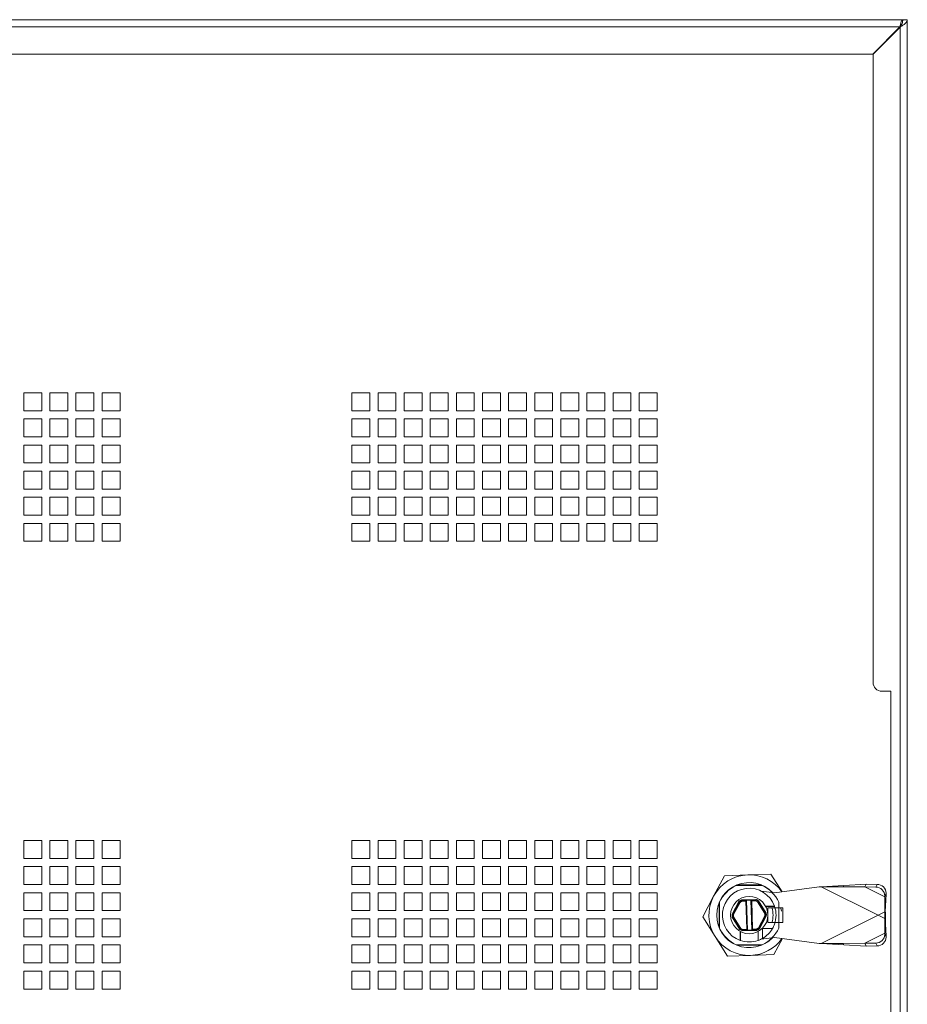
# Paper-space layout 'Sheet2' of a CAD drawing. Units: millimetres. Extents: x 73 to 2838, y 78 to 2930.
# Drawn here: x 479 to 777, y 1253 to 1583 of the extents above; entities that cross this region are included whole.
import ezdxf

# ---------------------------------------------------------------- set-up
doc = ezdxf.new("R2010")
doc.units = ezdxf.units.MM

psp = doc.layouts.new('Sheet2')

# ---------------------------------------------------------------- linework, layer by layer
at = {"color": 7, "linetype": 'Continuous', "lineweight": 0}
for p, q in [((328.51, 1582.82), (775.31, 1582.82)), ((328.51, 1580.4), (774.42, 1580.4)), ((774.42, 1580.4), (765.34, 1571.32)), ((774.49, 1580.33), (765.41, 1571.25)), ((774.49, 1580.33), (774.49, 985.31)), ((775.31, 1582.82), (775.31, 1582.1)), ((776.91, 1582.82), (775.41, 1582.82)), ((776.91, 1582.82), (776.91, 982.82)), ((328.51, 1571.32), (765.34, 1571.32)), ((765.41, 1571.25), (765.41, 1360.82)), ((486.78, 1457.82), (480.78, 1457.82)), ((480.78, 1457.82), (480.78, 1451.82)), ((486.78, 1451.82), (486.78, 1457.82)), ((495.53, 1457.82), (489.53, 1457.82)), ((489.53, 1457.82), (489.53, 1451.82)), ((495.53, 1451.82), (495.53, 1457.82)), ((504.28, 1457.82), (498.28, 1457.82)), ((498.28, 1457.82), (498.28, 1451.82)), ((504.28, 1451.82), (504.28, 1457.82)), ((513.03, 1457.82), (507.03, 1457.82)), ((507.03, 1457.82), (507.03, 1451.82)), ((513.03, 1451.82), (513.03, 1457.82)), ((590.78, 1457.82), (596.78, 1457.82)), ((590.78, 1451.82), (590.78, 1457.82)), ((596.78, 1457.82), (596.78, 1451.82)), ((599.53, 1457.82), (605.53, 1457.82)), ((599.53, 1451.82), (599.53, 1457.82)), ((605.53, 1457.82), (605.53, 1451.82)), ((608.28, 1457.82), (614.28, 1457.82)), ((608.28, 1451.82), (608.28, 1457.82)), ((614.28, 1457.82), (614.28, 1451.82)), ((617.03, 1457.82), (623.03, 1457.82)), ((617.03, 1451.82), (617.03, 1457.82)), ((623.03, 1457.82), (623.03, 1451.82)), ((625.78, 1457.82), (631.78, 1457.82)), ((625.78, 1451.82), (625.78, 1457.82)), ((631.78, 1457.82), (631.78, 1451.82)), ((634.53, 1457.82), (640.53, 1457.82)), ((634.53, 1451.82), (634.53, 1457.82)), ((640.53, 1457.82), (640.53, 1451.82)), ((643.28, 1457.82), (649.28, 1457.82)), ((643.28, 1451.82), (643.28, 1457.82)), ((649.28, 1457.82), (649.28, 1451.82)), ((652.03, 1457.82), (658.03, 1457.82)), ((652.03, 1451.82), (652.03, 1457.82)), ((658.03, 1457.82), (658.03, 1451.82)), ((660.78, 1457.82), (666.78, 1457.82)), ((660.78, 1451.82), (660.78, 1457.82)), ((666.78, 1457.82), (666.78, 1451.82)), ((669.53, 1457.82), (675.53, 1457.82)), ((669.53, 1451.82), (669.53, 1457.82)), ((675.53, 1457.82), (675.53, 1451.82)), ((678.28, 1457.82), (684.28, 1457.82)), ((678.28, 1451.82), (678.28, 1457.82)), ((684.28, 1457.82), (684.28, 1451.82)), ((687.03, 1457.82), (693.03, 1457.82)), ((687.03, 1451.82), (687.03, 1457.82)), ((693.03, 1457.82), (693.03, 1451.82)), ((480.78, 1451.82), (486.78, 1451.82)), ((489.53, 1451.82), (495.53, 1451.82)), ((498.28, 1451.82), (504.28, 1451.82)), ((507.03, 1451.82), (513.03, 1451.82)), ((596.78, 1451.82), (590.78, 1451.82)), ((605.53, 1451.82), (599.53, 1451.82)), ((614.28, 1451.82), (608.28, 1451.82)), ((623.03, 1451.82), (617.03, 1451.82)), ((631.78, 1451.82), (625.78, 1451.82)), ((640.53, 1451.82), (634.53, 1451.82)), ((649.28, 1451.82), (643.28, 1451.82)), ((658.03, 1451.82), (652.03, 1451.82)), ((666.78, 1451.82), (660.78, 1451.82)), ((675.53, 1451.82), (669.53, 1451.82)), ((684.28, 1451.82), (678.28, 1451.82)), ((693.03, 1451.82), (687.03, 1451.82)), ((486.78, 1449.07), (480.78, 1449.07)), ((480.78, 1449.07), (480.78, 1443.07)), ((486.78, 1443.07), (486.78, 1449.07)), ((495.53, 1449.07), (489.53, 1449.07)), ((489.53, 1449.07), (489.53, 1443.07)), ((495.53, 1443.07), (495.53, 1449.07)), ((504.28, 1449.07), (498.28, 1449.07)), ((498.28, 1449.07), (498.28, 1443.07)), ((504.28, 1443.07), (504.28, 1449.07)), ((513.03, 1449.07), (507.03, 1449.07)), ((507.03, 1449.07), (507.03, 1443.07)), ((513.03, 1443.07), (513.03, 1449.07)), ((590.78, 1449.07), (596.78, 1449.07)), ((590.78, 1443.07), (590.78, 1449.07)), ((596.78, 1449.07), (596.78, 1443.07)), ((599.53, 1449.07), (605.53, 1449.07)), ((599.53, 1443.07), (599.53, 1449.07)), ((605.53, 1449.07), (605.53, 1443.07)), ((608.28, 1449.07), (614.28, 1449.07)), ((608.28, 1443.07), (608.28, 1449.07)), ((614.28, 1449.07), (614.28, 1443.07)), ((617.03, 1449.07), (623.03, 1449.07)), ((617.03, 1443.07), (617.03, 1449.07)), ((623.03, 1449.07), (623.03, 1443.07)), ((625.78, 1449.07), (631.78, 1449.07)), ((625.78, 1443.07), (625.78, 1449.07)), ((631.78, 1449.07), (631.78, 1443.07)), ((634.53, 1449.07), (640.53, 1449.07)), ((634.53, 1443.07), (634.53, 1449.07)), ((640.53, 1449.07), (640.53, 1443.07)), ((643.28, 1449.07), (649.28, 1449.07)), ((643.28, 1443.07), (643.28, 1449.07)), ((649.28, 1449.07), (649.28, 1443.07)), ((652.03, 1449.07), (658.03, 1449.07)), ((652.03, 1443.07), (652.03, 1449.07)), ((658.03, 1449.07), (658.03, 1443.07)), ((660.78, 1449.07), (666.78, 1449.07)), ((660.78, 1443.07), (660.78, 1449.07)), ((666.78, 1449.07), (666.78, 1443.07)), ((669.53, 1449.07), (675.53, 1449.07)), ((669.53, 1443.07), (669.53, 1449.07)), ((675.53, 1449.07), (675.53, 1443.07)), ((678.28, 1449.07), (684.28, 1449.07)), ((678.28, 1443.07), (678.28, 1449.07)), ((684.28, 1449.07), (684.28, 1443.07)), ((687.03, 1449.07), (693.03, 1449.07)), ((687.03, 1443.07), (687.03, 1449.07)), ((693.03, 1449.07), (693.03, 1443.07)), ((480.78, 1443.07), (486.78, 1443.07)), ((489.53, 1443.07), (495.53, 1443.07)), ((498.28, 1443.07), (504.28, 1443.07)), ((507.03, 1443.07), (513.03, 1443.07)), ((596.78, 1443.07), (590.78, 1443.07)), ((605.53, 1443.07), (599.53, 1443.07)), ((614.28, 1443.07), (608.28, 1443.07)), ((623.03, 1443.07), (617.03, 1443.07)), ((631.78, 1443.07), (625.78, 1443.07)), ((640.53, 1443.07), (634.53, 1443.07)), ((649.28, 1443.07), (643.28, 1443.07)), ((658.03, 1443.07), (652.03, 1443.07)), ((666.78, 1443.07), (660.78, 1443.07)), ((675.53, 1443.07), (669.53, 1443.07)), ((684.28, 1443.07), (678.28, 1443.07)), ((693.03, 1443.07), (687.03, 1443.07)), ((486.78, 1440.32), (480.78, 1440.32)), ((480.78, 1440.32), (480.78, 1434.32)), ((486.78, 1434.32), (486.78, 1440.32)), ((495.53, 1440.32), (489.53, 1440.32)), ((489.53, 1440.32), (489.53, 1434.32)), ((495.53, 1434.32), (495.53, 1440.32)), ((504.28, 1440.32), (498.28, 1440.32)), ((498.28, 1440.32), (498.28, 1434.32)), ((504.28, 1434.32), (504.28, 1440.32)), ((513.03, 1440.32), (507.03, 1440.32)), ((507.03, 1440.32), (507.03, 1434.32)), ((513.03, 1434.32), (513.03, 1440.32)), ((590.78, 1440.32), (596.78, 1440.32)), ((590.78, 1434.32), (590.78, 1440.32)), ((596.78, 1440.32), (596.78, 1434.32)), ((599.53, 1440.32), (605.53, 1440.32)), ((599.53, 1434.32), (599.53, 1440.32)), ((605.53, 1440.32), (605.53, 1434.32)), ((608.28, 1440.32), (614.28, 1440.32)), ((608.28, 1434.32), (608.28, 1440.32)), ((614.28, 1440.32), (614.28, 1434.32)), ((617.03, 1440.32), (623.03, 1440.32)), ((617.03, 1434.32), (617.03, 1440.32)), ((623.03, 1440.32), (623.03, 1434.32)), ((625.78, 1440.32), (631.78, 1440.32)), ((625.78, 1434.32), (625.78, 1440.32)), ((631.78, 1440.32), (631.78, 1434.32)), ((634.53, 1440.32), (640.53, 1440.32)), ((634.53, 1434.32), (634.53, 1440.32)), ((640.53, 1440.32), (640.53, 1434.32)), ((643.28, 1440.32), (649.28, 1440.32)), ((643.28, 1434.32), (643.28, 1440.32)), ((649.28, 1440.32), (649.28, 1434.32)), ((652.03, 1440.32), (658.03, 1440.32)), ((652.03, 1434.32), (652.03, 1440.32)), ((658.03, 1440.32), (658.03, 1434.32)), ((660.78, 1440.32), (666.78, 1440.32)), ((660.78, 1434.32), (660.78, 1440.32)), ((666.78, 1440.32), (666.78, 1434.32)), ((669.53, 1440.32), (675.53, 1440.32)), ((669.53, 1434.32), (669.53, 1440.32)), ((675.53, 1440.32), (675.53, 1434.32)), ((678.28, 1440.32), (684.28, 1440.32)), ((678.28, 1434.32), (678.28, 1440.32)), ((684.28, 1440.32), (684.28, 1434.32)), ((687.03, 1440.32), (693.03, 1440.32)), ((687.03, 1434.32), (687.03, 1440.32)), ((693.03, 1440.32), (693.03, 1434.32)), ((480.78, 1434.32), (486.78, 1434.32)), ((489.53, 1434.32), (495.53, 1434.32)), ((498.28, 1434.32), (504.28, 1434.32)), ((507.03, 1434.32), (513.03, 1434.32)), ((596.78, 1434.32), (590.78, 1434.32)), ((605.53, 1434.32), (599.53, 1434.32)), ((614.28, 1434.32), (608.28, 1434.32)), ((623.03, 1434.32), (617.03, 1434.32)), ((631.78, 1434.32), (625.78, 1434.32)), ((640.53, 1434.32), (634.53, 1434.32)), ((649.28, 1434.32), (643.28, 1434.32)), ((658.03, 1434.32), (652.03, 1434.32)), ((666.78, 1434.32), (660.78, 1434.32)), ((675.53, 1434.32), (669.53, 1434.32)), ((684.28, 1434.32), (678.28, 1434.32)), ((693.03, 1434.32), (687.03, 1434.32)), ((486.78, 1431.57), (480.78, 1431.57)), ((480.78, 1431.57), (480.78, 1425.57)), ((486.78, 1425.57), (486.78, 1431.57)), ((495.53, 1431.57), (489.53, 1431.57)), ((489.53, 1431.57), (489.53, 1425.57)), ((495.53, 1425.57), (495.53, 1431.57)), ((504.28, 1431.57), (498.28, 1431.57)), ((498.28, 1431.57), (498.28, 1425.57)), ((504.28, 1425.57), (504.28, 1431.57)), ((513.03, 1431.57), (507.03, 1431.57)), ((507.03, 1431.57), (507.03, 1425.57)), ((513.03, 1425.57), (513.03, 1431.57)), ((590.78, 1431.57), (596.78, 1431.57)), ((590.78, 1425.57), (590.78, 1431.57)), ((596.78, 1431.57), (596.78, 1425.57)), ((599.53, 1431.57), (605.53, 1431.57)), ((599.53, 1425.57), (599.53, 1431.57)), ((605.53, 1431.57), (605.53, 1425.57)), ((608.28, 1431.57), (614.28, 1431.57)), ((608.28, 1425.57), (608.28, 1431.57)), ((614.28, 1431.57), (614.28, 1425.57)), ((617.03, 1431.57), (623.03, 1431.57)), ((617.03, 1425.57), (617.03, 1431.57)), ((623.03, 1431.57), (623.03, 1425.57)), ((625.78, 1431.57), (631.78, 1431.57)), ((625.78, 1425.57), (625.78, 1431.57)), ((631.78, 1431.57), (631.78, 1425.57)), ((634.53, 1431.57), (640.53, 1431.57)), ((634.53, 1425.57), (634.53, 1431.57)), ((640.53, 1431.57), (640.53, 1425.57)), ((643.28, 1431.57), (649.28, 1431.57)), ((643.28, 1425.57), (643.28, 1431.57)), ((649.28, 1431.57), (649.28, 1425.57)), ((652.03, 1431.57), (658.03, 1431.57)), ((652.03, 1425.57), (652.03, 1431.57)), ((658.03, 1431.57), (658.03, 1425.57)), ((660.78, 1431.57), (666.78, 1431.57)), ((660.78, 1425.57), (660.78, 1431.57)), ((666.78, 1431.57), (666.78, 1425.57)), ((669.53, 1431.57), (675.53, 1431.57)), ((669.53, 1425.57), (669.53, 1431.57)), ((675.53, 1431.57), (675.53, 1425.57)), ((678.28, 1431.57), (684.28, 1431.57)), ((678.28, 1425.57), (678.28, 1431.57)), ((684.28, 1431.57), (684.28, 1425.57)), ((687.03, 1431.57), (693.03, 1431.57)), ((687.03, 1425.57), (687.03, 1431.57)), ((693.03, 1431.57), (693.03, 1425.57)), ((480.78, 1425.57), (486.78, 1425.57)), ((489.53, 1425.57), (495.53, 1425.57)), ((498.28, 1425.57), (504.28, 1425.57)), ((507.03, 1425.57), (513.03, 1425.57)), ((596.78, 1425.57), (590.78, 1425.57)), ((605.53, 1425.57), (599.53, 1425.57)), ((614.28, 1425.57), (608.28, 1425.57)), ((623.03, 1425.57), (617.03, 1425.57)), ((631.78, 1425.57), (625.78, 1425.57)), ((640.53, 1425.57), (634.53, 1425.57)), ((649.28, 1425.57), (643.28, 1425.57)), ((658.03, 1425.57), (652.03, 1425.57)), ((666.78, 1425.57), (660.78, 1425.57)), ((675.53, 1425.57), (669.53, 1425.57)), ((684.28, 1425.57), (678.28, 1425.57)), ((693.03, 1425.57), (687.03, 1425.57)), ((486.78, 1422.82), (480.78, 1422.82)), ((480.78, 1422.82), (480.78, 1416.82)), ((486.78, 1416.82), (486.78, 1422.82)), ((495.53, 1422.82), (489.53, 1422.82)), ((489.53, 1422.82), (489.53, 1416.82)), ((495.53, 1416.82), (495.53, 1422.82)), ((504.28, 1422.82), (498.28, 1422.82)), ((498.28, 1422.82), (498.28, 1416.82)), ((504.28, 1416.82), (504.28, 1422.82)), ((513.03, 1422.82), (507.03, 1422.82)), ((507.03, 1422.82), (507.03, 1416.82)), ((513.03, 1416.82), (513.03, 1422.82)), ((590.78, 1422.82), (596.78, 1422.82)), ((590.78, 1416.82), (590.78, 1422.82)), ((596.78, 1422.82), (596.78, 1416.82)), ((599.53, 1422.82), (605.53, 1422.82)), ((599.53, 1416.82), (599.53, 1422.82)), ((605.53, 1422.82), (605.53, 1416.82)), ((608.28, 1422.82), (614.28, 1422.82)), ((608.28, 1416.82), (608.28, 1422.82)), ((614.28, 1422.82), (614.28, 1416.82)), ((617.03, 1422.82), (623.03, 1422.82)), ((617.03, 1416.82), (617.03, 1422.82)), ((623.03, 1422.82), (623.03, 1416.82)), ((625.78, 1422.82), (631.78, 1422.82)), ((625.78, 1416.82), (625.78, 1422.82)), ((631.78, 1422.82), (631.78, 1416.82)), ((634.53, 1422.82), (640.53, 1422.82)), ((634.53, 1416.82), (634.53, 1422.82)), ((640.53, 1422.82), (640.53, 1416.82)), ((643.28, 1422.82), (649.28, 1422.82)), ((643.28, 1416.82), (643.28, 1422.82)), ((649.28, 1422.82), (649.28, 1416.82)), ((652.03, 1422.82), (658.03, 1422.82)), ((652.03, 1416.82), (652.03, 1422.82)), ((658.03, 1422.82), (658.03, 1416.82)), ((660.78, 1422.82), (666.78, 1422.82)), ((660.78, 1416.82), (660.78, 1422.82)), ((666.78, 1422.82), (666.78, 1416.82)), ((669.53, 1422.82), (675.53, 1422.82)), ((669.53, 1416.82), (669.53, 1422.82)), ((675.53, 1422.82), (675.53, 1416.82)), ((678.28, 1422.82), (684.28, 1422.82)), ((678.28, 1416.82), (678.28, 1422.82)), ((684.28, 1422.82), (684.28, 1416.82)), ((687.03, 1422.82), (693.03, 1422.82)), ((687.03, 1416.82), (687.03, 1422.82)), ((693.03, 1422.82), (693.03, 1416.82)), ((480.78, 1416.82), (486.78, 1416.82)), ((489.53, 1416.82), (495.53, 1416.82)), ((498.28, 1416.82), (504.28, 1416.82)), ((507.03, 1416.82), (513.03, 1416.82)), ((596.78, 1416.82), (590.78, 1416.82)), ((605.53, 1416.82), (599.53, 1416.82)), ((614.28, 1416.82), (608.28, 1416.82)), ((623.03, 1416.82), (617.03, 1416.82)), ((631.78, 1416.82), (625.78, 1416.82)), ((640.53, 1416.82), (634.53, 1416.82)), ((649.28, 1416.82), (643.28, 1416.82)), ((658.03, 1416.82), (652.03, 1416.82)), ((666.78, 1416.82), (660.78, 1416.82)), ((675.53, 1416.82), (669.53, 1416.82)), ((684.28, 1416.82), (678.28, 1416.82)), ((693.03, 1416.82), (687.03, 1416.82)), ((486.78, 1414.07), (480.78, 1414.07)), ((480.78, 1414.07), (480.78, 1408.07)), ((486.78, 1408.07), (486.78, 1414.07)), ((495.53, 1414.07), (489.53, 1414.07)), ((489.53, 1414.07), (489.53, 1408.07)), ((495.53, 1408.07), (495.53, 1414.07)), ((504.28, 1414.07), (498.28, 1414.07)), ((498.28, 1414.07), (498.28, 1408.07)), ((504.28, 1408.07), (504.28, 1414.07)), ((513.03, 1414.07), (507.03, 1414.07)), ((507.03, 1414.07), (507.03, 1408.07)), ((513.03, 1408.07), (513.03, 1414.07)), ((590.78, 1414.07), (596.78, 1414.07)), ((590.78, 1408.07), (590.78, 1414.07)), ((596.78, 1414.07), (596.78, 1408.07)), ((599.53, 1414.07), (605.53, 1414.07)), ((599.53, 1408.07), (599.53, 1414.07)), ((605.53, 1414.07), (605.53, 1408.07)), ((608.28, 1414.07), (614.28, 1414.07)), ((608.28, 1408.07), (608.28, 1414.07)), ((614.28, 1414.07), (614.28, 1408.07)), ((617.03, 1414.07), (623.03, 1414.07)), ((617.03, 1408.07), (617.03, 1414.07)), ((623.03, 1414.07), (623.03, 1408.07)), ((625.78, 1414.07), (631.78, 1414.07)), ((625.78, 1408.07), (625.78, 1414.07)), ((631.78, 1414.07), (631.78, 1408.07)), ((634.53, 1414.07), (640.53, 1414.07)), ((634.53, 1408.07), (634.53, 1414.07)), ((640.53, 1414.07), (640.53, 1408.07)), ((643.28, 1414.07), (649.28, 1414.07)), ((643.28, 1408.07), (643.28, 1414.07)), ((649.28, 1414.07), (649.28, 1408.07)), ((652.03, 1414.07), (658.03, 1414.07)), ((652.03, 1408.07), (652.03, 1414.07)), ((658.03, 1414.07), (658.03, 1408.07)), ((660.78, 1414.07), (666.78, 1414.07)), ((660.78, 1408.07), (660.78, 1414.07)), ((666.78, 1414.07), (666.78, 1408.07)), ((669.53, 1414.07), (675.53, 1414.07)), ((669.53, 1408.07), (669.53, 1414.07)), ((675.53, 1414.07), (675.53, 1408.07)), ((678.28, 1414.07), (684.28, 1414.07)), ((678.28, 1408.07), (678.28, 1414.07)), ((684.28, 1414.07), (684.28, 1408.07)), ((687.03, 1414.07), (693.03, 1414.07)), ((687.03, 1408.07), (687.03, 1414.07)), ((693.03, 1414.07), (693.03, 1408.07)), ((480.78, 1408.07), (486.78, 1408.07)), ((489.53, 1408.07), (495.53, 1408.07)), ((498.28, 1408.07), (504.28, 1408.07)), ((507.03, 1408.07), (513.03, 1408.07)), ((596.78, 1408.07), (590.78, 1408.07)), ((605.53, 1408.07), (599.53, 1408.07)), ((614.28, 1408.07), (608.28, 1408.07)), ((623.03, 1408.07), (617.03, 1408.07)), ((631.78, 1408.07), (625.78, 1408.07)), ((640.53, 1408.07), (634.53, 1408.07)), ((649.28, 1408.07), (643.28, 1408.07)), ((658.03, 1408.07), (652.03, 1408.07)), ((666.78, 1408.07), (660.78, 1408.07)), ((675.53, 1408.07), (669.53, 1408.07)), ((684.28, 1408.07), (678.28, 1408.07)), ((693.03, 1408.07), (687.03, 1408.07)), ((771.41, 1357.82), (768.41, 1357.82)), ((771.41, 1207.82), (771.41, 1357.82)), ((486.78, 1307.82), (480.78, 1307.82)), ((480.78, 1307.82), (480.78, 1301.82)), ((486.78, 1301.82), (486.78, 1307.82)), ((495.53, 1307.82), (489.53, 1307.82)), ((489.53, 1307.82), (489.53, 1301.82)), ((495.53, 1301.82), (495.53, 1307.82)), ((504.28, 1307.82), (498.28, 1307.82)), ((498.28, 1307.82), (498.28, 1301.82)), ((504.28, 1301.82), (504.28, 1307.82)), ((513.03, 1307.82), (507.03, 1307.82)), ((507.03, 1307.82), (507.03, 1301.82)), ((513.03, 1301.82), (513.03, 1307.82)), ((590.78, 1307.82), (596.78, 1307.82)), ((590.78, 1301.82), (590.78, 1307.82)), ((596.78, 1307.82), (596.78, 1301.82)), ((599.53, 1307.82), (605.53, 1307.82)), ((599.53, 1301.82), (599.53, 1307.82)), ((605.53, 1307.82), (605.53, 1301.82)), ((608.28, 1307.82), (614.28, 1307.82)), ((608.28, 1301.82), (608.28, 1307.82)), ((614.28, 1307.82), (614.28, 1301.82)), ((617.03, 1307.82), (623.03, 1307.82)), ((617.03, 1301.82), (617.03, 1307.82)), ((623.03, 1307.82), (623.03, 1301.82)), ((625.78, 1307.82), (631.78, 1307.82)), ((625.78, 1301.82), (625.78, 1307.82)), ((631.78, 1307.82), (631.78, 1301.82)), ((634.53, 1307.82), (640.53, 1307.82)), ((634.53, 1301.82), (634.53, 1307.82)), ((640.53, 1307.82), (640.53, 1301.82)), ((643.28, 1307.82), (649.28, 1307.82)), ((643.28, 1301.82), (643.28, 1307.82)), ((649.28, 1307.82), (649.28, 1301.82)), ((652.03, 1307.82), (658.03, 1307.82)), ((652.03, 1301.82), (652.03, 1307.82)), ((658.03, 1307.82), (658.03, 1301.82)), ((660.78, 1307.82), (666.78, 1307.82)), ((660.78, 1301.82), (660.78, 1307.82)), ((666.78, 1307.82), (666.78, 1301.82)), ((669.53, 1307.82), (675.53, 1307.82)), ((669.53, 1301.82), (669.53, 1307.82)), ((675.53, 1307.82), (675.53, 1301.82)), ((678.28, 1307.82), (684.28, 1307.82)), ((678.28, 1301.82), (678.28, 1307.82)), ((684.28, 1307.82), (684.28, 1301.82)), ((687.03, 1307.82), (693.03, 1307.82)), ((687.03, 1301.82), (687.03, 1307.82)), ((693.03, 1307.82), (693.03, 1301.82)), ((480.78, 1301.82), (486.78, 1301.82)), ((489.53, 1301.82), (495.53, 1301.82)), ((498.28, 1301.82), (504.28, 1301.82)), ((507.03, 1301.82), (513.03, 1301.82)), ((596.78, 1301.82), (590.78, 1301.82)), ((605.53, 1301.82), (599.53, 1301.82)), ((614.28, 1301.82), (608.28, 1301.82)), ((623.03, 1301.82), (617.03, 1301.82)), ((631.78, 1301.82), (625.78, 1301.82)), ((640.53, 1301.82), (634.53, 1301.82)), ((649.28, 1301.82), (643.28, 1301.82)), ((658.03, 1301.82), (652.03, 1301.82)), ((666.78, 1301.82), (660.78, 1301.82)), ((675.53, 1301.82), (669.53, 1301.82)), ((684.28, 1301.82), (678.28, 1301.82)), ((693.03, 1301.82), (687.03, 1301.82)), ((486.78, 1299.07), (480.78, 1299.07)), ((480.78, 1299.07), (480.78, 1293.07)), ((486.78, 1293.07), (486.78, 1299.07)), ((495.53, 1299.07), (489.53, 1299.07)), ((489.53, 1299.07), (489.53, 1293.07)), ((495.53, 1293.07), (495.53, 1299.07)), ((504.28, 1299.07), (498.28, 1299.07)), ((498.28, 1299.07), (498.28, 1293.07)), ((504.28, 1293.07), (504.28, 1299.07)), ((513.03, 1299.07), (507.03, 1299.07)), ((507.03, 1299.07), (507.03, 1293.07)), ((513.03, 1293.07), (513.03, 1299.07)), ((590.78, 1299.07), (596.78, 1299.07)), ((590.78, 1293.07), (590.78, 1299.07)), ((596.78, 1299.07), (596.78, 1293.07)), ((599.53, 1299.07), (605.53, 1299.07)), ((599.53, 1293.07), (599.53, 1299.07)), ((605.53, 1299.07), (605.53, 1293.07)), ((608.28, 1299.07), (614.28, 1299.07)), ((608.28, 1293.07), (608.28, 1299.07)), ((614.28, 1299.07), (614.28, 1293.07)), ((617.03, 1299.07), (623.03, 1299.07)), ((617.03, 1293.07), (617.03, 1299.07)), ((623.03, 1299.07), (623.03, 1293.07)), ((625.78, 1299.07), (631.78, 1299.07)), ((625.78, 1293.07), (625.78, 1299.07)), ((631.78, 1299.07), (631.78, 1293.07)), ((634.53, 1299.07), (640.53, 1299.07)), ((634.53, 1293.07), (634.53, 1299.07)), ((640.53, 1299.07), (640.53, 1293.07)), ((643.28, 1299.07), (649.28, 1299.07)), ((643.28, 1293.07), (643.28, 1299.07)), ((649.28, 1299.07), (649.28, 1293.07)), ((652.03, 1299.07), (658.03, 1299.07)), ((652.03, 1293.07), (652.03, 1299.07)), ((658.03, 1299.07), (658.03, 1293.07)), ((660.78, 1299.07), (666.78, 1299.07)), ((660.78, 1293.07), (660.78, 1299.07)), ((666.78, 1299.07), (666.78, 1293.07)), ((669.53, 1299.07), (675.53, 1299.07)), ((669.53, 1293.07), (669.53, 1299.07)), ((675.53, 1299.07), (675.53, 1293.07)), ((678.28, 1299.07), (684.28, 1299.07)), ((678.28, 1293.07), (678.28, 1299.07)), ((684.28, 1299.07), (684.28, 1293.07)), ((687.03, 1299.07), (693.03, 1299.07)), ((687.03, 1293.07), (687.03, 1299.07)), ((693.03, 1299.07), (693.03, 1293.07)), ((731.21, 1296.59), (723.42, 1296.31)), ((734.93, 1290.65), (731.21, 1296.59)), ((715.63, 1296.03), (711.98, 1289.14)), ((723.42, 1296.31), (715.63, 1296.03)), ((763.16, 1293.18), (755.64, 1292.78)), ((762.69, 1292.25), (763.16, 1293.18)), ((766.81, 1293.13), (763.16, 1293.18)), ((766.35, 1292.2), (766.81, 1293.13)), ((480.78, 1293.07), (486.78, 1293.07)), ((486.78, 1290.32), (480.78, 1290.32)), ((480.78, 1290.32), (480.78, 1284.32)), ((486.78, 1284.32), (486.78, 1290.32)), ((489.53, 1293.07), (495.53, 1293.07)), ((495.53, 1290.32), (489.53, 1290.32)), ((489.53, 1290.32), (489.53, 1284.32)), ((495.53, 1284.32), (495.53, 1290.32)), ((498.28, 1293.07), (504.28, 1293.07)), ((504.28, 1290.32), (498.28, 1290.32)), ((498.28, 1290.32), (498.28, 1284.32)), ((504.28, 1284.32), (504.28, 1290.32)), ((507.03, 1293.07), (513.03, 1293.07)), ((513.03, 1290.32), (507.03, 1290.32)), ((507.03, 1290.32), (507.03, 1284.32)), ((513.03, 1284.32), (513.03, 1290.32)), ((596.78, 1293.07), (590.78, 1293.07)), ((590.78, 1290.32), (596.78, 1290.32)), ((590.78, 1284.32), (590.78, 1290.32)), ((596.78, 1290.32), (596.78, 1284.32)), ((605.53, 1293.07), (599.53, 1293.07)), ((599.53, 1290.32), (605.53, 1290.32)), ((599.53, 1284.32), (599.53, 1290.32)), ((605.53, 1290.32), (605.53, 1284.32)), ((614.28, 1293.07), (608.28, 1293.07)), ((608.28, 1290.32), (614.28, 1290.32)), ((608.28, 1284.32), (608.28, 1290.32)), ((614.28, 1290.32), (614.28, 1284.32)), ((623.03, 1293.07), (617.03, 1293.07)), ((617.03, 1290.32), (623.03, 1290.32)), ((617.03, 1284.32), (617.03, 1290.32)), ((623.03, 1290.32), (623.03, 1284.32)), ((631.78, 1293.07), (625.78, 1293.07)), ((625.78, 1290.32), (631.78, 1290.32)), ((625.78, 1284.32), (625.78, 1290.32)), ((631.78, 1290.32), (631.78, 1284.32)), ((640.53, 1293.07), (634.53, 1293.07)), ((634.53, 1290.32), (640.53, 1290.32)), ((634.53, 1284.32), (634.53, 1290.32)), ((640.53, 1290.32), (640.53, 1284.32)), ((649.28, 1293.07), (643.28, 1293.07)), ((643.28, 1290.32), (649.28, 1290.32)), ((643.28, 1284.32), (643.28, 1290.32)), ((649.28, 1290.32), (649.28, 1284.32)), ((658.03, 1293.07), (652.03, 1293.07)), ((652.03, 1290.32), (658.03, 1290.32)), ((652.03, 1284.32), (652.03, 1290.32)), ((658.03, 1290.32), (658.03, 1284.32)), ((666.78, 1293.07), (660.78, 1293.07)), ((660.78, 1290.32), (666.78, 1290.32)), ((660.78, 1284.32), (660.78, 1290.32)), ((666.78, 1290.32), (666.78, 1284.32)), ((675.53, 1293.07), (669.53, 1293.07)), ((669.53, 1290.32), (675.53, 1290.32)), ((669.53, 1284.32), (669.53, 1290.32)), ((675.53, 1290.32), (675.53, 1284.32)), ((684.28, 1293.07), (678.28, 1293.07)), ((678.28, 1290.32), (684.28, 1290.32)), ((678.28, 1284.32), (678.28, 1290.32)), ((684.28, 1290.32), (684.28, 1284.32)), ((693.03, 1293.07), (687.03, 1293.07)), ((687.03, 1290.32), (693.03, 1290.32)), ((687.03, 1284.32), (687.03, 1290.32)), ((693.03, 1290.32), (693.03, 1284.32)), ((719.59, 1292.72), (728.22, 1292.72)), ((719.81, 1292.92), (728.01, 1292.92)), ((732.41, 1290.32), (727.9, 1290.88)), ((747.41, 1292.32), (732.41, 1290.32)), ((747.41, 1292.32), (748.09, 1292.32)), ((755.64, 1292.78), (748.09, 1292.32)), ((767.09, 1282.82), (748.09, 1292.32)), ((755.4, 1292.31), (748.09, 1292.32)), ((755.4, 1292.31), (755.64, 1292.78)), ((762.69, 1292.25), (755.4, 1292.31)), ((766.35, 1292.2), (762.69, 1292.25)), ((769.37, 1288.91), (762.69, 1292.25)), ((769.37, 1289.24), (769.83, 1290.17)), ((769.84, 1289.84), (769.37, 1288.91)), ((769.64, 1285.78), (769.84, 1289.84)), ((769.84, 1289.84), (769.83, 1290.17)), ((711.98, 1289.14), (708.33, 1282.25)), ((713.81, 1278.72), (713.81, 1286.92)), ((714.01, 1278.5), (714.01, 1287.13)), ((718.17, 1283.13), (720.45, 1287.41)), ((718.41, 1283.06), (720.65, 1287.25)), ((718.66, 1283), (720.84, 1287.08)), ((720.84, 1287.08), (721.44, 1287.45)), ((721.31, 1287.95), (726.16, 1288.11)), ((721.37, 1287.7), (722.99, 1287.75)), ((722.75, 1287.49), (721.44, 1287.45)), ((722.75, 1287.49), (723.07, 1278.07)), ((724.49, 1287.8), (722.99, 1287.75)), ((722.99, 1287.75), (723.32, 1277.83)), ((724.49, 1287.8), (726.11, 1287.86)), ((724.82, 1277.88), (724.49, 1287.8)), ((724.75, 1287.56), (726.06, 1287.6)), ((724.75, 1287.56), (725.06, 1278.14)), ((726.69, 1287.27), (726.06, 1287.6)), ((726.69, 1287.27), (729.13, 1283.34)), ((726.87, 1287.45), (729.37, 1283.43)), ((727.05, 1287.63), (729.62, 1283.51)), ((733.81, 1287.13), (733.81, 1278.5)), ((769.37, 1289.24), (769.37, 1288.91)), ((769.4, 1285.31), (769.37, 1288.91)), ((480.78, 1284.32), (486.78, 1284.32)), ((489.53, 1284.32), (495.53, 1284.32)), ((498.28, 1284.32), (504.28, 1284.32)), ((507.03, 1284.32), (513.03, 1284.32)), ((596.78, 1284.32), (590.78, 1284.32)), ((605.53, 1284.32), (599.53, 1284.32)), ((614.28, 1284.32), (608.28, 1284.32)), ((623.03, 1284.32), (617.03, 1284.32)), ((631.78, 1284.32), (625.78, 1284.32)), ((640.53, 1284.32), (634.53, 1284.32)), ((649.28, 1284.32), (643.28, 1284.32)), ((658.03, 1284.32), (652.03, 1284.32)), ((666.78, 1284.32), (660.78, 1284.32)), ((675.53, 1284.32), (669.53, 1284.32)), ((684.28, 1284.32), (678.28, 1284.32)), ((693.03, 1284.32), (687.03, 1284.32)), ((729.13, 1283.34), (729.16, 1282.64)), ((729.39, 1285.82), (732.39, 1285.82)), ((732.44, 1285.7), (729.46, 1285.7)), ((730.16, 1285.32), (735.16, 1285.32)), ((730.16, 1285.32), (730.16, 1280.32)), ((735.16, 1280.32), (735.16, 1285.32)), ((767.09, 1282.82), (769.41, 1283.98)), ((769.4, 1285.31), (769.64, 1285.78)), ((769.4, 1285.31), (769.41, 1283.98)), ((769.41, 1283.98), (769.54, 1284.04)), ((769.64, 1285.78), (769.54, 1284.04)), ((486.78, 1281.57), (480.78, 1281.57)), ((480.78, 1281.57), (480.78, 1275.57)), ((486.78, 1275.57), (486.78, 1281.57)), ((495.53, 1281.57), (489.53, 1281.57)), ((489.53, 1281.57), (489.53, 1275.57)), ((495.53, 1275.57), (495.53, 1281.57)), ((504.28, 1281.57), (498.28, 1281.57)), ((498.28, 1281.57), (498.28, 1275.57)), ((504.28, 1275.57), (504.28, 1281.57)), ((513.03, 1281.57), (507.03, 1281.57)), ((507.03, 1281.57), (507.03, 1275.57)), ((513.03, 1275.57), (513.03, 1281.57)), ((590.78, 1281.57), (596.78, 1281.57)), ((590.78, 1275.57), (590.78, 1281.57)), ((596.78, 1281.57), (596.78, 1275.57)), ((599.53, 1281.57), (605.53, 1281.57)), ((599.53, 1275.57), (599.53, 1281.57)), ((605.53, 1281.57), (605.53, 1275.57)), ((608.28, 1281.57), (614.28, 1281.57)), ((608.28, 1275.57), (608.28, 1281.57)), ((614.28, 1281.57), (614.28, 1275.57)), ((617.03, 1281.57), (623.03, 1281.57)), ((617.03, 1275.57), (617.03, 1281.57)), ((623.03, 1281.57), (623.03, 1275.57)), ((625.78, 1281.57), (631.78, 1281.57)), ((625.78, 1275.57), (625.78, 1281.57)), ((631.78, 1281.57), (631.78, 1275.57)), ((634.53, 1281.57), (640.53, 1281.57)), ((634.53, 1275.57), (634.53, 1281.57)), ((640.53, 1281.57), (640.53, 1275.57)), ((643.28, 1281.57), (649.28, 1281.57)), ((643.28, 1275.57), (643.28, 1281.57)), ((649.28, 1281.57), (649.28, 1275.57)), ((652.03, 1281.57), (658.03, 1281.57)), ((652.03, 1275.57), (652.03, 1281.57)), ((658.03, 1281.57), (658.03, 1275.57)), ((660.78, 1281.57), (666.78, 1281.57)), ((660.78, 1275.57), (660.78, 1281.57)), ((666.78, 1281.57), (666.78, 1275.57)), ((669.53, 1281.57), (675.53, 1281.57)), ((669.53, 1275.57), (669.53, 1281.57)), ((675.53, 1281.57), (675.53, 1275.57)), ((678.28, 1281.57), (684.28, 1281.57)), ((678.28, 1275.57), (678.28, 1281.57)), ((684.28, 1281.57), (684.28, 1275.57)), ((687.03, 1281.57), (693.03, 1281.57)), ((687.03, 1275.57), (687.03, 1281.57)), ((693.03, 1281.57), (693.03, 1275.57)), ((708.33, 1282.25), (712.47, 1275.65)), ((720.77, 1278), (718.2, 1282.12)), ((720.95, 1278.18), (718.44, 1282.21)), ((718.66, 1283), (718.68, 1282.29)), ((721.13, 1278.36), (718.68, 1282.29)), ((729.16, 1282.64), (726.98, 1278.56)), ((729.4, 1282.57), (727.17, 1278.39)), ((729.65, 1282.5), (727.36, 1278.22)), ((730.16, 1280.32), (735.16, 1280.32)), ((748.09, 1273.32), (767.09, 1282.82)), ((769.41, 1281.66), (767.09, 1282.82)), ((769.37, 1276.73), (769.4, 1280.33)), ((769.41, 1281.66), (769.4, 1280.33)), ((769.64, 1279.86), (769.4, 1280.33)), ((769.41, 1281.66), (769.56, 1281.36)), ((769.56, 1281.36), (769.64, 1279.86)), ((720.91, 1274.33), (720.91, 1277.33)), ((721.03, 1274.29), (721.03, 1277.27)), ((721.13, 1278.36), (721.75, 1278.03)), ((726.51, 1277.69), (721.66, 1277.53)), ((723.32, 1277.83), (721.7, 1277.78)), ((723.07, 1278.07), (721.75, 1278.03)), ((723.32, 1277.83), (724.82, 1277.88)), ((726.44, 1277.94), (724.82, 1277.88)), ((726.38, 1278.18), (725.06, 1278.14)), ((726.38, 1278.18), (726.98, 1278.56)), ((726.91, 1274.33), (726.91, 1277.33)), ((728.41, 1278.32), (728.33, 1278.4)), ((728.41, 1275.02), (728.41, 1278.32)), ((731.7, 1278.32), (728.41, 1278.32)), ((762.69, 1273.38), (769.37, 1276.73)), ((769.37, 1276.39), (769.37, 1276.73)), ((769.37, 1276.73), (769.84, 1275.8)), ((769.84, 1275.8), (769.64, 1279.86)), ((480.78, 1275.57), (486.78, 1275.57)), ((489.53, 1275.57), (495.53, 1275.57)), ((498.28, 1275.57), (504.28, 1275.57)), ((507.03, 1275.57), (513.03, 1275.57)), ((596.78, 1275.57), (590.78, 1275.57)), ((605.53, 1275.57), (599.53, 1275.57)), ((614.28, 1275.57), (608.28, 1275.57)), ((623.03, 1275.57), (617.03, 1275.57)), ((631.78, 1275.57), (625.78, 1275.57)), ((640.53, 1275.57), (634.53, 1275.57)), ((649.28, 1275.57), (643.28, 1275.57)), ((658.03, 1275.57), (652.03, 1275.57)), ((666.78, 1275.57), (660.78, 1275.57)), ((675.53, 1275.57), (669.53, 1275.57)), ((684.28, 1275.57), (678.28, 1275.57)), ((693.03, 1275.57), (687.03, 1275.57)), ((712.47, 1275.65), (716.61, 1269.04)), ((727.9, 1274.75), (732.41, 1275.32)), ((732.19, 1269.61), (735.03, 1274.97)), ((732.41, 1275.32), (747.41, 1273.32)), ((748.09, 1273.32), (747.41, 1273.32)), ((748.09, 1273.32), (755.4, 1273.33)), ((748.09, 1273.32), (755.64, 1272.86)), ((755.4, 1273.33), (762.69, 1273.38)), ((755.4, 1273.33), (755.64, 1272.86)), ((762.69, 1273.38), (766.35, 1273.43)), ((763.16, 1272.46), (762.69, 1273.38)), ((766.81, 1272.51), (766.35, 1273.43)), ((769.37, 1276.39), (769.83, 1275.47)), ((769.83, 1275.47), (769.84, 1275.8)), ((486.78, 1272.82), (480.78, 1272.82)), ((480.78, 1272.82), (480.78, 1266.82)), ((486.78, 1266.82), (486.78, 1272.82)), ((495.53, 1272.82), (489.53, 1272.82)), ((489.53, 1272.82), (489.53, 1266.82)), ((495.53, 1266.82), (495.53, 1272.82)), ((504.28, 1272.82), (498.28, 1272.82)), ((498.28, 1272.82), (498.28, 1266.82)), ((504.28, 1266.82), (504.28, 1272.82)), ((513.03, 1272.82), (507.03, 1272.82)), ((507.03, 1272.82), (507.03, 1266.82)), ((513.03, 1266.82), (513.03, 1272.82)), ((590.78, 1272.82), (596.78, 1272.82)), ((590.78, 1266.82), (590.78, 1272.82)), ((596.78, 1272.82), (596.78, 1266.82)), ((599.53, 1272.82), (605.53, 1272.82)), ((599.53, 1266.82), (599.53, 1272.82)), ((605.53, 1272.82), (605.53, 1266.82)), ((608.28, 1272.82), (614.28, 1272.82)), ((608.28, 1266.82), (608.28, 1272.82)), ((614.28, 1272.82), (614.28, 1266.82)), ((617.03, 1272.82), (623.03, 1272.82)), ((617.03, 1266.82), (617.03, 1272.82)), ((623.03, 1272.82), (623.03, 1266.82)), ((625.78, 1272.82), (631.78, 1272.82)), ((625.78, 1266.82), (625.78, 1272.82)), ((631.78, 1272.82), (631.78, 1266.82)), ((634.53, 1272.82), (640.53, 1272.82)), ((634.53, 1266.82), (634.53, 1272.82)), ((640.53, 1272.82), (640.53, 1266.82)), ((643.28, 1272.82), (649.28, 1272.82)), ((643.28, 1266.82), (643.28, 1272.82)), ((649.28, 1272.82), (649.28, 1266.82)), ((652.03, 1272.82), (658.03, 1272.82)), ((652.03, 1266.82), (652.03, 1272.82)), ((658.03, 1272.82), (658.03, 1266.82)), ((660.78, 1272.82), (666.78, 1272.82)), ((660.78, 1266.82), (660.78, 1272.82)), ((666.78, 1272.82), (666.78, 1266.82)), ((669.53, 1272.82), (675.53, 1272.82)), ((669.53, 1266.82), (669.53, 1272.82)), ((675.53, 1272.82), (675.53, 1266.82)), ((678.28, 1272.82), (684.28, 1272.82)), ((678.28, 1266.82), (678.28, 1272.82)), ((684.28, 1272.82), (684.28, 1266.82)), ((687.03, 1272.82), (693.03, 1272.82)), ((687.03, 1266.82), (687.03, 1272.82)), ((693.03, 1272.82), (693.03, 1266.82)), ((728.22, 1272.92), (719.59, 1272.92)), ((728.01, 1272.72), (719.81, 1272.72)), ((755.64, 1272.86), (763.16, 1272.46)), ((763.16, 1272.46), (766.81, 1272.51)), ((480.78, 1266.82), (486.78, 1266.82)), ((489.53, 1266.82), (495.53, 1266.82)), ((498.28, 1266.82), (504.28, 1266.82)), ((507.03, 1266.82), (513.03, 1266.82)), ((596.78, 1266.82), (590.78, 1266.82)), ((605.53, 1266.82), (599.53, 1266.82)), ((614.28, 1266.82), (608.28, 1266.82)), ((623.03, 1266.82), (617.03, 1266.82)), ((631.78, 1266.82), (625.78, 1266.82)), ((640.53, 1266.82), (634.53, 1266.82)), ((649.28, 1266.82), (643.28, 1266.82)), ((658.03, 1266.82), (652.03, 1266.82)), ((666.78, 1266.82), (660.78, 1266.82)), ((675.53, 1266.82), (669.53, 1266.82)), ((684.28, 1266.82), (678.28, 1266.82)), ((693.03, 1266.82), (687.03, 1266.82)), ((716.61, 1269.04), (724.4, 1269.33)), ((724.4, 1269.33), (732.19, 1269.61)), ((486.78, 1264.07), (480.78, 1264.07)), ((480.78, 1264.07), (480.78, 1258.07)), ((486.78, 1258.07), (486.78, 1264.07)), ((495.53, 1264.07), (489.53, 1264.07)), ((489.53, 1264.07), (489.53, 1258.07)), ((495.53, 1258.07), (495.53, 1264.07)), ((504.28, 1264.07), (498.28, 1264.07)), ((498.28, 1264.07), (498.28, 1258.07)), ((504.28, 1258.07), (504.28, 1264.07)), ((513.03, 1264.07), (507.03, 1264.07)), ((507.03, 1264.07), (507.03, 1258.07)), ((513.03, 1258.07), (513.03, 1264.07)), ((590.78, 1264.07), (596.78, 1264.07)), ((590.78, 1258.07), (590.78, 1264.07)), ((596.78, 1264.07), (596.78, 1258.07)), ((599.53, 1264.07), (605.53, 1264.07)), ((599.53, 1258.07), (599.53, 1264.07)), ((605.53, 1264.07), (605.53, 1258.07)), ((608.28, 1264.07), (614.28, 1264.07)), ((608.28, 1258.07), (608.28, 1264.07)), ((614.28, 1264.07), (614.28, 1258.07)), ((617.03, 1264.07), (623.03, 1264.07)), ((617.03, 1258.07), (617.03, 1264.07)), ((623.03, 1264.07), (623.03, 1258.07)), ((625.78, 1264.07), (631.78, 1264.07)), ((625.78, 1258.07), (625.78, 1264.07)), ((631.78, 1264.07), (631.78, 1258.07)), ((634.53, 1264.07), (640.53, 1264.07)), ((634.53, 1258.07), (634.53, 1264.07)), ((640.53, 1264.07), (640.53, 1258.07)), ((643.28, 1264.07), (649.28, 1264.07)), ((643.28, 1258.07), (643.28, 1264.07)), ((649.28, 1264.07), (649.28, 1258.07)), ((652.03, 1264.07), (658.03, 1264.07)), ((652.03, 1258.07), (652.03, 1264.07)), ((658.03, 1264.07), (658.03, 1258.07)), ((660.78, 1264.07), (666.78, 1264.07)), ((660.78, 1258.07), (660.78, 1264.07)), ((666.78, 1264.07), (666.78, 1258.07)), ((669.53, 1264.07), (675.53, 1264.07)), ((669.53, 1258.07), (669.53, 1264.07)), ((675.53, 1264.07), (675.53, 1258.07)), ((678.28, 1264.07), (684.28, 1264.07)), ((678.28, 1258.07), (678.28, 1264.07)), ((684.28, 1264.07), (684.28, 1258.07)), ((687.03, 1264.07), (693.03, 1264.07)), ((687.03, 1258.07), (687.03, 1264.07)), ((693.03, 1264.07), (693.03, 1258.07)), ((480.78, 1258.07), (486.78, 1258.07)), ((489.53, 1258.07), (495.53, 1258.07)), ((498.28, 1258.07), (504.28, 1258.07)), ((507.03, 1258.07), (513.03, 1258.07)), ((596.78, 1258.07), (590.78, 1258.07)), ((605.53, 1258.07), (599.53, 1258.07)), ((614.28, 1258.07), (608.28, 1258.07)), ((623.03, 1258.07), (617.03, 1258.07)), ((631.78, 1258.07), (625.78, 1258.07)), ((640.53, 1258.07), (634.53, 1258.07)), ((649.28, 1258.07), (643.28, 1258.07)), ((658.03, 1258.07), (652.03, 1258.07)), ((666.78, 1258.07), (660.78, 1258.07)), ((675.53, 1258.07), (669.53, 1258.07)), ((684.28, 1258.07), (678.28, 1258.07)), ((693.03, 1258.07), (687.03, 1258.07))]:
    psp.add_line(p, q, dxfattribs=at)
at = {"color": 8, "linetype": 'Continuous', "lineweight": 0}
for p, q in [((774.42, 1580.4), (774.49, 1580.4)), ((774.49, 1580.4), (774.49, 1580.33))]:
    psp.add_line(p, q, dxfattribs=at)
at = {"color": 7, "linetype": 'Continuous', "lineweight": 0, "flags": 128}
for points in [[(722.75, 1287.49), (722.8, 1287.54), (722.84, 1287.59), (722.89, 1287.64), (722.92, 1287.68), (722.95, 1287.71), (722.97, 1287.73), (722.99, 1287.75), (722.99, 1287.75)], [(724.75, 1287.56), (724.7, 1287.61), (724.65, 1287.65), (724.61, 1287.7), (724.57, 1287.73), (724.54, 1287.76), (724.51, 1287.78), (724.5, 1287.8), (724.49, 1287.8)], [(734.73, 1284.16), (734.56, 1285.15), (734.52, 1285.32)], [(723.32, 1277.83), (723.32, 1277.84), (723.3, 1277.85), (723.28, 1277.87), (723.25, 1277.9), (723.21, 1277.94), (723.16, 1277.98), (723.12, 1278.03), (723.07, 1278.07)], [(725.06, 1278.14), (725.02, 1278.09), (724.97, 1278.04), (724.93, 1278), (724.89, 1277.96), (724.86, 1277.93), (724.84, 1277.9), (724.83, 1277.89), (724.82, 1277.88)]]:
    psp.add_lwpolyline(points, dxfattribs=at)
at = {"color": 7, "linetype": 'Continuous', "lineweight": 0}
psp.add_circle((723.91, 1282.82), 6.25, dxfattribs=at)
for centre, radius, start, end in [((768.41, 1360.82), 3, 180, 270), ((723.91, 1282.82), 13.5, 92.073, 152.073), ((723.91, 1282.82), 10.9, 44.0911, 315.9089), ((723.91, 1282.82), 13.5, 35.4647, 92.073), ((766.79, 1290.08), 3.05, 1.6524, 89.5233), ((723.91, 1282.82), 10.8, 113.5565, 156.4435), ((723.91, 1282.82), 9, 19.4712, 250.5288), ((723.91, 1282.82), 10.8, 23.5565, 66.4435), ((766.32, 1289.15), 3.05, 1.6518, 89.524), ((723.91, 1282.82), 13.5, 152.073, 212.073), ((723.91, 1282.82), 5.75, 116.8792, 126.934), ((723.91, 1282.82), 5.5, 117.4498, 126.3633), ((723.91, 1282.82), 5.5, 57.4498, 66.3633), ((723.91, 1282.82), 5.75, 56.8792, 66.934), ((723.91, 1282.82), 5.5, 357.4498, 6.3633), ((723.91, 1282.82), 5.75, 356.8792, 6.934), ((723.91, 1282.82), 8, 341.79, 18.21), ((723.91, 1282.82), 9, 18.648, 19.4712), ((723.91, 1282.82), 9, 340.5288, 18.648), ((723.91, 1282.82), 5.75, 176.8792, 186.934), ((723.91, 1282.82), 5.5, 177.4498, 186.3633), ((723.91, 1282.82), 10.8, 203.5565, 246.4435), ((723.91, 1282.82), 5.75, 236.8792, 246.934), ((723.91, 1282.82), 5.5, 237.4498, 246.3633), ((723.91, 1282.82), 5.5, 297.4498, 306.3633), ((723.91, 1282.82), 5.75, 296.8792, 306.934), ((723.91, 1282.82), 10.8, 293.5565, 336.4435), ((723.91, 1282.82), 9, 300, 330), ((723.91, 1282.82), 9, 330, 340.5288), ((723.91, 1282.82), 13.5, 212.073, 272.073), ((723.91, 1282.82), 9, 250.5288, 251.352), ((723.91, 1282.82), 9, 251.352, 289.4712), ((723.91, 1282.82), 13.5, 272.073, 324.5353), ((723.91, 1282.82), 9, 289.4712, 300), ((766.32, 1276.48), 3.05, 270.476, 358.3482), ((766.79, 1275.56), 3.05, 270.4767, 358.3476)]:
    psp.add_arc(centre, radius, start, end, dxfattribs=at)
for points, knots in [([(775.31, 1582.82), (775.23, 1582.78), (775.09, 1582.71), (774.86, 1582.15), (774.64, 1581.35), (774.49, 1580.71), (774.42, 1580.4)], [0, 0, 0, 0, 0.249999, 0.500001, 0.749997, 1, 1, 1, 1]), ([(774.91, 1581.09), (774.89, 1581.07), (774.8, 1581), (774.64, 1580.75), (774.49, 1580.52), (774.42, 1580.4)], [0, 0, 0, 0, 0.088489, 0.544248, 1, 1, 1, 1]), ([(774.49, 1580.33), (774.81, 1580.53), (775.44, 1580.95), (776.24, 1581.57), (776.8, 1582.2), (776.87, 1582.61), (776.91, 1582.82)], [0, 0, 0, 0, 0.250008, 0.499997, 0.750001, 1, 1, 1, 1]), ([(774.49, 1580.33), (774.61, 1580.53), (774.85, 1580.95), (775.15, 1581.57), (775.37, 1582.2), (775.39, 1582.61), (775.41, 1582.82)], [0, 0, 0, 0, 0.250005, 0.500001, 0.749998, 1, 1, 1, 1]), ([(720.45, 1287.41), (720.45, 1287.41), (720.48, 1287.39), (720.52, 1287.35), (720.58, 1287.3), (720.62, 1287.27), (720.64, 1287.25), (720.65, 1287.25), (720.65, 1287.25)], [0, 0, 0, 0, 0.0122892, 0.2335612, 0.4547897, 0.6735794, 0.8871131, 1, 1, 1, 1]), ([(720.84, 1287.08), (720.83, 1287.09), (720.8, 1287.12), (720.75, 1287.16), (720.71, 1287.19), (720.68, 1287.22), (720.65, 1287.24), (720.65, 1287.24), (720.65, 1287.25)], [0, 0, 0, 0, 0.153647, 0.288414, 0.500797, 0.631481, 0.758254, 1, 1, 1, 1]), ([(721.31, 1287.95), (721.31, 1287.95), (721.32, 1287.92), (721.33, 1287.86), (721.35, 1287.78), (721.37, 1287.73), (721.37, 1287.7), (721.37, 1287.7), (721.37, 1287.7)], [0, 0, 0, 0, 0.0122814, 0.2335383, 0.4548445, 0.6735646, 0.8871101, 1, 1, 1, 1]), ([(721.37, 1287.7), (721.37, 1287.7), (721.37, 1287.69), (721.38, 1287.66), (721.39, 1287.62), (721.41, 1287.57), (721.42, 1287.51), (721.43, 1287.47), (721.44, 1287.45)], [0, 0, 0, 0, 0.241388, 0.367857, 0.498033, 0.711235, 0.846247, 1, 1, 1, 1]), ([(726.06, 1287.6), (726.07, 1287.62), (726.08, 1287.66), (726.09, 1287.72), (726.1, 1287.78), (726.11, 1287.82), (726.11, 1287.85), (726.11, 1287.85), (726.11, 1287.86)], [0, 0, 0, 0, 0.153628, 0.288414, 0.500775, 0.631442, 0.758244, 1, 1, 1, 1]), ([(726.16, 1288.11), (726.16, 1288.11), (726.16, 1288.09), (726.15, 1288.04), (726.13, 1287.97), (726.12, 1287.91), (726.11, 1287.86), (726.11, 1287.86), (726.11, 1287.86)], [0, 0, 0, 0, 0.012291, 0.158051, 0.373367, 0.583758, 0.791814, 1, 1, 1, 1]), ([(726.87, 1287.45), (726.86, 1287.45), (726.86, 1287.45), (726.84, 1287.42), (726.81, 1287.4), (726.77, 1287.36), (726.73, 1287.31), (726.7, 1287.29), (726.69, 1287.27)], [0, 0, 0, 0, 0.2413859, 0.367824, 0.498007, 0.7112542, 0.846293, 1, 1, 1, 1]), ([(727.05, 1287.63), (727.05, 1287.63), (727.03, 1287.62), (727, 1287.58), (726.95, 1287.53), (726.9, 1287.49), (726.87, 1287.46), (726.87, 1287.46), (726.87, 1287.45)], [0, 0, 0, 0, 0.012257, 0.158056, 0.373374, 0.583737, 0.79181, 1, 1, 1, 1]), ([(729.13, 1283.34), (729.15, 1283.35), (729.19, 1283.36), (729.25, 1283.38), (729.3, 1283.4), (729.33, 1283.41), (729.37, 1283.42), (729.37, 1283.43), (729.37, 1283.43)], [0, 0, 0, 0, 0.1535453, 0.2884178, 0.5007693, 0.6314085, 0.7582208, 1, 1, 1, 1]), ([(729.37, 1283.43), (729.38, 1283.43), (729.38, 1283.43), (729.42, 1283.44), (729.48, 1283.46), (729.55, 1283.49), (729.59, 1283.5), (729.61, 1283.51), (729.62, 1283.51)], [0, 0, 0, 0, 0.208175, 0.416248, 0.626614, 0.841908, 0.987709, 1, 1, 1, 1]), ([(769.41, 1281.66), (769.41, 1282.05), (769.41, 1282.62), (769.41, 1283.4), (769.41, 1283.78), (769.41, 1283.98)], [0, 0, 0, 0, 0.498578, 0.749116, 1, 1, 1, 1]), ([(769.56, 1281.36), (769.55, 1281.75), (769.55, 1282.39), (769.55, 1283.29), (769.54, 1283.79), (769.54, 1284.04)], [0, 0, 0, 0, 0.435025, 0.717302, 1, 1, 1, 1]), ([(718.17, 1283.13), (718.17, 1283.13), (718.2, 1283.12), (718.26, 1283.11), (718.33, 1283.09), (718.38, 1283.07), (718.41, 1283.06), (718.41, 1283.06), (718.41, 1283.06)], [0, 0, 0, 0, 0.012205, 0.233482, 0.454853, 0.673557, 0.887109, 1, 1, 1, 1]), ([(718.2, 1282.12), (718.2, 1282.12), (718.23, 1282.13), (718.29, 1282.15), (718.36, 1282.18), (718.41, 1282.2), (718.44, 1282.21), (718.44, 1282.21), (718.44, 1282.21)], [0, 0, 0, 0, 0.0122935, 0.2335226, 0.4549051, 0.6735473, 0.8871162, 1, 1, 1, 1]), ([(718.41, 1283.06), (718.42, 1283.06), (718.42, 1283.06), (718.45, 1283.05), (718.49, 1283.04), (718.54, 1283.03), (718.6, 1283.01), (718.64, 1283), (718.66, 1283)], [0, 0, 0, 0, 0.241383, 0.367806, 0.498043, 0.711187, 0.846294, 1, 1, 1, 1]), ([(718.68, 1282.29), (718.67, 1282.29), (718.63, 1282.27), (718.57, 1282.25), (718.52, 1282.24), (718.48, 1282.22), (718.45, 1282.21), (718.45, 1282.21), (718.44, 1282.21)], [0, 0, 0, 0, 0.153676, 0.288404, 0.500741, 0.631462, 0.758266, 1, 1, 1, 1]), ([(729.4, 1282.57), (729.4, 1282.57), (729.39, 1282.58), (729.36, 1282.58), (729.32, 1282.59), (729.27, 1282.61), (729.21, 1282.62), (729.17, 1282.63), (729.16, 1282.64)], [0, 0, 0, 0, 0.24141, 0.367847, 0.498005, 0.711292, 0.846277, 1, 1, 1, 1]), ([(729.65, 1282.5), (729.65, 1282.51), (729.62, 1282.51), (729.56, 1282.53), (729.49, 1282.55), (729.43, 1282.57), (729.41, 1282.57), (729.4, 1282.57), (729.4, 1282.57)], [0, 0, 0, 0, 0.012349, 0.2336, 0.45482, 0.673594, 0.887123, 1, 1, 1, 1]), ([(720.77, 1278), (720.77, 1278), (720.79, 1278.02), (720.83, 1278.07), (720.89, 1278.12), (720.93, 1278.16), (720.95, 1278.18), (720.95, 1278.18), (720.95, 1278.18)], [0, 0, 0, 0, 0.012367, 0.233512, 0.454862, 0.673588, 0.887127, 1, 1, 1, 1]), ([(720.95, 1278.18), (720.95, 1278.18), (720.96, 1278.19), (720.98, 1278.21), (721.01, 1278.24), (721.04, 1278.28), (721.09, 1278.32), (721.12, 1278.35), (721.13, 1278.36)], [0, 0, 0, 0, 0.241425, 0.367868, 0.49806, 0.711234, 0.846282, 1, 1, 1, 1]), ([(721.66, 1277.53), (721.66, 1277.53), (721.66, 1277.56), (721.67, 1277.62), (721.69, 1277.69), (721.7, 1277.75), (721.7, 1277.78), (721.7, 1277.78), (721.7, 1277.78)], [0, 0, 0, 0, 0.012294, 0.233511, 0.454831, 0.673567, 0.887112, 1, 1, 1, 1]), ([(721.75, 1278.03), (721.75, 1278.01), (721.74, 1277.97), (721.73, 1277.91), (721.72, 1277.86), (721.71, 1277.82), (721.7, 1277.79), (721.7, 1277.78), (721.7, 1277.78)], [0, 0, 0, 0, 0.153626, 0.28841, 0.500792, 0.63144, 0.758253, 1, 1, 1, 1]), ([(726.44, 1277.94), (726.44, 1277.94), (726.44, 1277.95), (726.43, 1277.98), (726.42, 1278.02), (726.41, 1278.07), (726.39, 1278.13), (726.38, 1278.17), (726.38, 1278.18)], [0, 0, 0, 0, 0.241389, 0.367837, 0.49801, 0.711206, 0.846251, 1, 1, 1, 1]), ([(726.51, 1277.69), (726.51, 1277.69), (726.5, 1277.71), (726.49, 1277.76), (726.47, 1277.83), (726.46, 1277.89), (726.45, 1277.93), (726.44, 1277.93), (726.44, 1277.94)], [0, 0, 0, 0, 0.012279, 0.158035, 0.373371, 0.583759, 0.791812, 1, 1, 1, 1]), ([(726.98, 1278.56), (726.99, 1278.54), (727.02, 1278.52), (727.07, 1278.48), (727.11, 1278.44), (727.14, 1278.42), (727.16, 1278.39), (727.17, 1278.39), (727.17, 1278.39)], [0, 0, 0, 0, 0.15365, 0.28842, 0.500806, 0.63142, 0.75825, 1, 1, 1, 1]), ([(727.36, 1278.22), (727.36, 1278.22), (727.35, 1278.24), (727.31, 1278.27), (727.25, 1278.31), (727.21, 1278.36), (727.18, 1278.38), (727.17, 1278.39), (727.17, 1278.39)], [0, 0, 0, 0, 0.012293, 0.1579605, 0.3733691, 0.5837474, 0.7918159, 1, 1, 1, 1])]:
    psp.add_open_spline(points, degree=3, knots=knots, dxfattribs=at)

doc.saveas('drawing.dxf')
